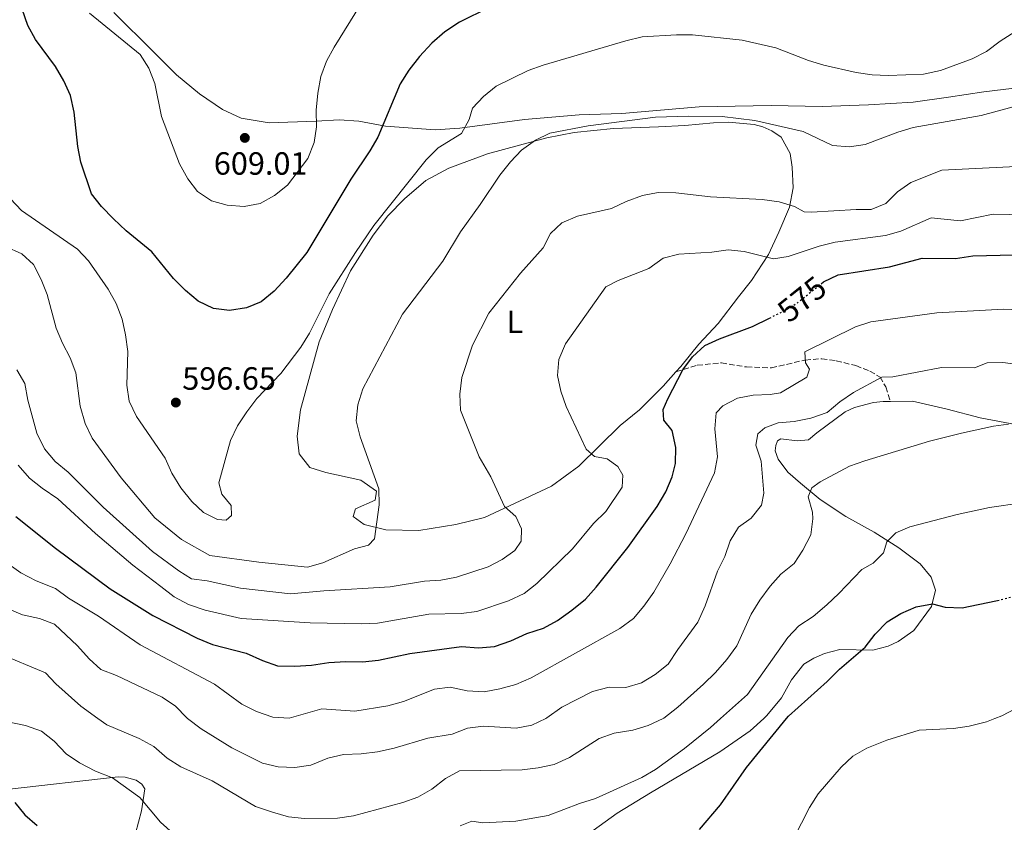
# Model space of a CAD drawing. Units: metres. Extents: x 604281 to 607736, y 4713023 to 4715414.
# Drawn here: x 606937 to 607244, y 4713471 to 4713721 of the extents above; entities that cross this region are included whole.
import ezdxf
from ezdxf.enums import TextEntityAlignment as Align

# ---------------------------------------------------------------- set-up
doc = ezdxf.new("R2010")
doc.units = ezdxf.units.M
doc.header["$MEASUREMENT"] = 0
doc.linetypes.add('DGN Style 3', pattern=[2.435891, 1.739922, -0.695969])
doc.linetypes.add('DGN Style 5', pattern=[1.217945, 0.521977, -0.695969])
for name, color, linetype, lineweight in [('Cota de curva de nivel directora', 7, 'Continuous', 0), ('Cota de punto acotado terreno', 7, 'Continuous', 0), ('Curva de nivel directora', 30, 'Continuous', 30), ('Curva de nivel directora no vista', 30, 'DGN Style 5', 30), ('Curva de nivel intermedia', 30, 'Continuous', 0), ('Etiqueta de uso rústico', 92, 'Continuous', 0), ('Fuente-manantial-naciente', 7, 'Continuous', 0), ('Línea de cambio de uso (parcela vista)', 92, 'Continuous', 0), ('Punto acotado terreno (símbolo)', 7, 'Continuous', 0), ('Senda', 7, 'DGN Style 3', 0)]:
    doc.layers.add(name, color=color, linetype=linetype, lineweight=lineweight)
doc.styles.add('Style-Arial', font='arial.ttf')

# ---------------------------------------------------------------- blocks, each defined once
blk = doc.blocks.new('5PATER')
at = {"layer": 'Fuente-manantial-naciente', "linetype": 'Continuous', "lineweight": 0}
h = blk.add_hatch(color=51, dxfattribs=at)
edge = h.paths.add_edge_path()
edge.add_ellipse((0, 0), major_axis=(-0.11, -0.111), ratio=0.999422, start_angle=0, end_angle=360)

msp = doc.modelspace()

# ---------------------------------------------------------------- linework, layer by layer
at = {"layer": 'Curva de nivel directora', "color": 30, "linetype": 'Continuous', "lineweight": 30, "flags": 128}
for points, elevation in [([(607083.4, 4713724.49), (607074.17, 4713719.86), (607069.65, 4713716.94), (607065.58, 4713713.32), (607061.74, 4713709.22), (607058.38, 4713704.92), (607055.71, 4713700.69), (607048.78, 4713684.13), (607046.26, 4713679.81), (607040.31, 4713671.01), (607026.59, 4713648.17), (607020.22, 4713640.19), (607016.42, 4713636.16), (607012.46, 4713632.87), (607007.83, 4713630.98), (607002.52, 4713630.13), (606997.56, 4713630.75), (606992.77, 4713633.03), (606988.83, 4713636.35), (606985.11, 4713640.07), (606978.34, 4713648.34), (606970.43, 4713654.92), (606966.47, 4713658.62), (606962.7, 4713662.47), (606959.61, 4713666.41), (606956.23, 4713676.31), (606955.29, 4713681.22), (606954.15, 4713691.9), (606953.02, 4713697.07), (606950.92, 4713701.61), (606948.35, 4713706.12), (606942.16, 4713714.55), (606939.71, 4713718.91), (606938.02, 4713723.96)], 600), ([(607186.78, 4713638.46), (607187.54, 4713639.07), (607192.05, 4713641.25), (607208.02, 4713643.69), (607218.21, 4713646.43), (607228.6, 4713646.27), (607233.97, 4713647.11), (607255.41, 4713647.62)], 575), ([(607137.84, 4713596.01), (607137.57, 4713599.31), (607139.01, 4713602.64), (607143.76, 4713611.67), (607146.73, 4713615.72), (607150.59, 4713619.25), (607155.13, 4713621.34), (607165.41, 4713625.1), (607170.73, 4713627.76)], 575), ([(606936.01, 4713565.93), (606948.41, 4713556.13), (606965.42, 4713543.43), (606978.71, 4713535.15), (606992.47, 4713528.12), (606997.3, 4713526.16), (607007.75, 4713523.45), (607012.8, 4713521.18), (607017.52, 4713519.53), (607022.94, 4713519.41), (607028.08, 4713519.71), (607033.49, 4713520.56), (607038.78, 4713520.87), (607043.98, 4713520.69), (607048.94, 4713521.28), (607058.76, 4713523.31), (607074.75, 4713525.48), (607080.05, 4713525.11), (607085.03, 4713525.46), (607090.12, 4713527.27), (607095.14, 4713529.56), (607100.35, 4713531.18), (607104.7, 4713533.64), (607109.16, 4713536.85), (607113.41, 4713540.24), (607116.78, 4713543.93), (607126.64, 4713556.3), (607135.69, 4713569.07), (607138.41, 4713573.68), (607140.35, 4713578.32), (607141.43, 4713582.5), (607141.58, 4713587.5), (607140.38, 4713592.72), (607137.84, 4713596.01)], 575), ([(607148.9, 4713468.48), (607155.47, 4713476.16), (607163.58, 4713487.78), (607176.0157, 4713503.0818), (607176.64, 4713503.85), (607188.69, 4713514.58), (607192.49, 4713518.45), (607200.49, 4713525.32), (607203.61, 4713529.37), (607207.32, 4713533.14), (607211.58, 4713535.8), (607216.34, 4713537.85), (607221.42, 4713538.78), (607225.37, 4713537.75), (607230.71, 4713537.57), (607241.15, 4713539.69), (607241.71, 4713539.84)], 550), ([(606935.67, 4713476.89), (606938.85, 4713473.04), (606942.66, 4713469.79)], 550)]:
    msp.add_lwpolyline(points, dxfattribs=dict(at, elevation=elevation))
at = {"layer": 'Curva de nivel directora no vista', "color": 30, "linetype": 'DGN Style 5', "lineweight": 30, "flags": 128}
for points, elevation in [([(607170.73, 4713627.76), (607174.73, 4713629.77), (607179.06, 4713632.27), (607186.78, 4713638.46)], 575), ([(607241.71, 4713539.84), (607251.28, 4713542.34), (607260.2, 4713544.98)], 550)]:
    msp.add_lwpolyline(points, dxfattribs=dict(at, elevation=elevation))
at = {"layer": 'Curva de nivel intermedia', "color": 30, "linetype": 'Continuous', "lineweight": 0, "flags": 128}
for points, elevation in [([(607043.47, 4713725.52), (607035.12, 4713712.14), (607032.74, 4713707.72), (607031.03, 4713703.02), (607030.01, 4713697.79), (607029.52, 4713692.5), (607029.63, 4713687.36), (607028.89, 4713682.42), (607026.97, 4713677.5), (607020.61, 4713669.11), (607016.6, 4713665.96), (607012.09, 4713663.44), (607007.17, 4713662.5), (607001.86, 4713662.97), (606996.93, 4713664.23), (606992.59, 4713667.19), (606989.54, 4713671.15), (606986.99, 4713675.78), (606981.37, 4713690.57), (606979.29, 4713700.79), (606977.4, 4713705.55), (606974.75, 4713709.8), (606958.96, 4713722.75)], 605), ([(607141.74, 4713715.95), (607131.08, 4713715.3), (607126.01, 4713714.11), (607100.24, 4713706.51), (607095.53, 4713704.83), (607085.58, 4713699.98), (607081.66, 4713696.74), (607078.2, 4713693.13), (607077.21, 4713689.6), (607074.77, 4713685.23), (607067.52, 4713680.82), (607063.79, 4713676.99), (607047.55, 4713656.61), (607041.84, 4713648.17), (607033.54, 4713635.33), (607027.49, 4713623.11), (607024.76, 4713618.72), (607018.51, 4713610.48), (607011.07, 4713602.69), (607007.91, 4713598.6), (607005.09, 4713594.17), (607002.86, 4713589.65), (606999.24, 4713576.42), (607000.21, 4713572.94), (607003.05, 4713569.36), (607003.17, 4713566.26), (607001.55, 4713564.87), (606998.87, 4713565.05), (606994.51, 4713567.19), (606990.86, 4713570.61), (606987.45, 4713574.95), (606984.58, 4713579.5), (606982.54, 4713584.12), (606973.57, 4713597.08), (606971.28, 4713601.88), (606970.58, 4713606.84), (606970.85, 4713617.31), (606970.21, 4713622.59), (606969.13, 4713627.47), (606967.26, 4713632.32), (606964.78, 4713636.74), (606958.64, 4713645.54), (606955.27, 4713649.23), (606937.82, 4713661.26), (606934.36, 4713664.86)], 595), ([(607247.05, 4713716.9), (607242.51, 4713713.99), (607238.3, 4713710.79), (607233.84, 4713708.53), (607223.91, 4713704.85), (607218.69, 4713703.7), (607207.69, 4713703.29), (607202.69, 4713703.47), (607197.73, 4713704.18), (607187.67, 4713706.5), (607182.89, 4713707.99), (607172.7, 4713711.95), (607162.16, 4713714.25), (607146.74, 4713715.91), (607141.74, 4713715.95)], 595), ([(607246.59, 4713693.58), (607236.61, 4713690.88), (607215.42, 4713687.1), (607210.63, 4713685.67), (607200.53, 4713681.83), (607195.59, 4713681.05), (607190.37, 4713681.46), (607181.17, 4713685.83), (607166.15, 4713689.29), (607156.01, 4713690.57), (607145.58, 4713690.64), (607135.25, 4713690.28), (607114.28, 4713687.6), (607102.3, 4713685.39), (607097.85, 4713683.11), (607093.53, 4713680.04), (607090.04, 4713676.38), (607086.75, 4713672.28), (607080.64, 4713663.12), (607074.47, 4713654.64), (607068.94, 4713645.49), (607056.38, 4713629.02), (607044.07, 4713605.74), (607042.47, 4713600.75), (607041.98, 4713595.77), (607043.24, 4713590.75), (607049.01, 4713574.63), (607049.16, 4713569.63), (607047.74, 4713559.02), (607045.84, 4713557.09), (607041.5, 4713555.92), (607031.64, 4713551.54), (607026.8, 4713550.24), (607011.64, 4713551.74), (606996.4, 4713553.83), (606987.59, 4713558.82), (606979.28, 4713565.52), (606968.84, 4713578), (606959.79, 4713590.37), (606957.66, 4713594.9), (606956.03, 4713600.29), (606954.69, 4713610.7), (606952.92, 4713615.38), (606950.52, 4713620), (606948.57, 4713624.64), (606945.81, 4713635.12), (606943.92, 4713639.79), (606941.53, 4713644.4), (606937.88, 4713647.81), (606932.77, 4713650.08)], 590), ([(607256.01, 4713675.4), (607224.34, 4713673.79), (607214.67, 4713669.99), (607210.56, 4713667.04), (607206.94, 4713663.47), (607202.32, 4713661.62), (607197.66, 4713661.62), (607183.75, 4713660.69), (607181.47, 4713660.88), (607178.52, 4713662.47), (607173.74, 4713663.94), (607168.43, 4713664.65), (607152.31, 4713665.53), (607141.53, 4713666.72), (607136.05, 4713666.84), (607131.12, 4713665.97), (607126.06, 4713664.05), (607121.55, 4713661.89), (607110.96, 4713659.46), (607106.06, 4713657.46), (607102.54, 4713654.08), (607100.27, 4713649.61), (607093.14, 4713641.79), (607083.3, 4713629.33), (607078.19, 4713619.38), (607074.91, 4713609.26), (607074.29, 4713604.1), (607074.5, 4713599.11), (607080.26, 4713584.56), (607083.88, 4713578.34), (607088.15, 4713569.06), (607091.72, 4713565.94), (607093.5, 4713562.14), (607093.34, 4713558.3), (607091.41, 4713555.44), (607087.49, 4713552.64), (607083.08, 4713550.28), (607073.24, 4713547.04), (607068.32, 4713546.16), (607063.32, 4713545.82), (607052.58, 4713544.03), (607031.88, 4713542.85), (607021.51, 4713541.9), (607006.03, 4713543.65), (606995.65, 4713545.9), (606990.69, 4713546.62), (606986.74, 4713549.11), (606978.63, 4713555.07), (606963.17, 4713568.93), (606952.35, 4713579.77), (606948.29, 4713583.09), (606945, 4713587.09), (606942.57, 4713591.9), (606939.72, 4713602.17), (606938.84, 4713607.35), (606936.36, 4713611.66)], 585), ([(606936.78, 4713581.99), (606940.28, 4713577.94), (606944.27, 4713574.77), (606949.13, 4713571.46), (606960.88, 4713560.68), (606972.5, 4713550.84), (606981.13, 4713544.14), (606985.37, 4713540.98), (606989.77, 4713538.61), (606994.97, 4713536.82), (607006.15, 4713534.19), (607027.68, 4713532.91), (607043.66, 4713532.58), (607048.65, 4713532.76), (607064.61, 4713535.55), (607074.65, 4713535.82), (607079.62, 4713536.38), (607089.4, 4713539.75), (607094.33, 4713542.02), (607098.22, 4713545.15), (607109.41, 4713555.93), (607115.93, 4713563.83), (607119.7, 4713567.56), (607124.78, 4713575.15), (607125.04, 4713578.89), (607123.52, 4713581.58), (607120.12, 4713583.98), (607116.22, 4713584.67), (607113.65, 4713586.95), (607107.34, 4713600.21), (607105.69, 4713604.98), (607104.71, 4713609.91), (607105.06, 4713614.9), (607107.14, 4713619.74), (607119.79, 4713637.47), (607123.58, 4713639.49), (607133.11, 4713643.24), (607137.61, 4713646.4), (607142.44, 4713647.67), (607152.76, 4713648.27), (607157.84, 4713649.02), (607162.81, 4713648.47), (607171.93, 4713646.26), (607176.48, 4713646.94), (607186.17, 4713650.13), (607191.11, 4713651.42), (607206.78, 4713653.47), (607211.58, 4713654.87), (607221.01, 4713658.98), (607230.17, 4713658), (607240.32, 4713660.07), (607250.52, 4713659.93)], 580), ([(606933.17, 4713551.57), (606937.55, 4713548.41), (606942.36, 4713545.94), (606948.38, 4713543.55), (606952.4, 4713540.57), (606961.77, 4713534.96), (606974.76, 4713526.01), (606997.84, 4713513.82), (607006.44, 4713507.52), (607011, 4713505.24), (607016.09, 4713503.46), (607021.09, 4713503.14), (607031.31, 4713506.07), (607041.63, 4713505.32), (607051.89, 4713507.04), (607056.69, 4713508.42), (607066.34, 4713512.21), (607071.31, 4713512.84), (607076.59, 4713511.72), (607081.84, 4713511.38), (607086.76, 4713512.28), (607091.73, 4713513.66), (607096.49, 4713515.79), (607124.14, 4713531.08), (607128.34, 4713534.27), (607131.6, 4713538.07), (607134.71, 4713542.39), (607139.78, 4713551.23), (607144.6, 4713560.63), (607153.6, 4713579.61), (607154.5, 4713584.61), (607153.67, 4713593.27), (607154.05, 4713598.25), (607156.18, 4713600.46), (607160.74, 4713602.79), (607165.64, 4713603.8), (607170.96, 4713603.98), (607174.11, 4713604.48), (607182.28, 4713609.32), (607183.12, 4713611.86), (607181.92, 4713613.78), (607181.74, 4713617.22), (607197.5, 4713625.04), (607202.24, 4713626.62), (607222.86, 4713629.37), (607243.64, 4713630.5), (607248.64, 4713630.3)], 570), ([(606933.43, 4713537.37), (606938.13, 4713535.33), (606943.35, 4713534.18), (606948.03, 4713532.41), (606955.23, 4713525.7), (606958.81, 4713521.65), (606962.54, 4713518.32), (606967.37, 4713516.5), (606981.6, 4713509.72), (606985.74, 4713506.92), (606989.31, 4713503.24), (606989.519, 4713503.0818), (606993.71, 4713499.91), (607003.3, 4713493.92), (607012.86, 4713489.18), (607017.74, 4713488.08), (607022.94, 4713487.79), (607027.88, 4713488.54), (607033.22, 4713490.73), (607038.09, 4713491.86), (607043.58, 4713492.06), (607048.64, 4713492.66), (607053.83, 4713493.8), (607064.35, 4713496.94), (607071.89, 4713498.17), (607076.71, 4713500.07), (607081.67, 4713500.66), (607091.8, 4713500.05), (607096.71, 4713501.02), (607101.0566, 4713503.0818), (607101.39, 4713503.24), (607106.08, 4713506.57), (607115.63, 4713511.49), (607120.8, 4713512.86), (607126, 4713512.73), (607130.82, 4713514.19), (607135.11, 4713516.75), (607139.14, 4713520.05), (607142.11, 4713524.61), (607148.39, 4713533.09), (607150.64, 4713538.17), (607154.54, 4713548.93), (607156.77, 4713553.49), (607158.41, 4713558.38), (607161.05, 4713562.62), (607164.95, 4713565.51), (607168.22, 4713569.52), (607168.91, 4713573.22), (607168.07, 4713583.25), (607166.41, 4713588.21), (607167.06, 4713591.67), (607169.2, 4713593.61), (607173.39, 4713595.11), (607178.37, 4713595.57), (607183.58, 4713596.56), (607188.64, 4713598.37), (607192.6, 4713601.65), (607196.82, 4713604.59), (607205.71, 4713609.4), (607209.06, 4713609.42), (607224.28, 4713612.37), (607234.58, 4713612.26), (607238.47, 4713613.84), (607243.33, 4713613.95), (607248.88, 4713613.24)], 565), ([(607184.05, 4713567.29), (607182.73, 4713572.12), (607183.88, 4713574.86), (607186.51, 4713576.76), (607195.63, 4713581.62), (607200.35, 4713583.32), (607220.51, 4713589.39), (607230.46, 4713591.94), (607240.41, 4713594.14), (607245.15, 4713594.68)], 560), ([(607074.43, 4713469.69), (607078.04, 4713471.12), (607081.45, 4713470.61), (607091.68, 4713471.08), (607101.75, 4713472.92), (607111.52, 4713476.65), (607116.53, 4713478.17), (607130.91, 4713484.69), (607135.2, 4713487.24), (607144.21, 4713493.76), (607152.32, 4713500.3), (607155.4567, 4713503.0818), (607163.9, 4713510.57), (607176.42, 4713528.29), (607179.88, 4713531.9), (607184.3, 4713534.87), (607188.58, 4713538.5), (607192.34, 4713541.98), (607199.41, 4713549.47), (607203.01, 4713551.44), (607206.24, 4713554.66), (607207.28, 4713558.13), (607210.04, 4713560.91), (607214.42, 4713562.8), (607229.16, 4713566.61), (607239.24, 4713568.82), (607249.23, 4713570.26)], 555), ([(606930.72, 4713523.31), (606945.31, 4713517.26), (606948.5, 4713513.87), (606956.22, 4713506.9), (606961.5536, 4713503.0818), (606964.35, 4713501.08), (606974.4, 4713496.81), (606978.97, 4713494.33), (606983.13, 4713490.73), (606987.36, 4713488.07), (606997.21, 4713483.7), (607010.69, 4713475.72), (607015.96, 4713473.91), (607020.9, 4713472.47), (607025.86, 4713471.9), (607036.2, 4713472.07), (607041.15, 4713472.78), (607056.53, 4713476.93), (607061.25, 4713478.56), (607065.6, 4713481.13), (607069.77, 4713484.44), (607074.17, 4713486.84), (607093.69, 4713487.14), (607098.72, 4713487.74), (607103.61, 4713488.8), (607108.42, 4713490.89), (607117.65, 4713496.83), (607122.36, 4713498.52), (607128.13, 4713499.49), (607132.94, 4713500.86), (607137.5437, 4713503.0818), (607137.83, 4713503.22), (607142.18, 4713506.57), (607150.15, 4713513.75), (607153.86, 4713517.37), (607157.41, 4713521.43), (607160.53, 4713525.67), (607165.02, 4713535.53), (607167.65, 4713539.9), (607170.9, 4713544.29), (607174.26, 4713548), (607178.37, 4713551.3), (607181.11, 4713555.48), (607183.57, 4713560.25), (607184.16, 4713565.24), (607184.05, 4713567.29)], 560), ([(607175.78, 4713460.94), (607183.14, 4713475.42), (607185.91, 4713479.58), (607192.97, 4713487.96), (607196.66, 4713491.33), (607201.03, 4713493.8), (607207.2, 4713496.37), (607217.33, 4713499.45), (607227.95, 4713499.93), (607232.89, 4713500.68), (607238.29, 4713502.09), (607240.9183, 4713503.0818), (607243.06, 4713503.89), (607261.85, 4713513.74)], 545), ([(606928.82, 4713503), (606939.01, 4713500.89), (606944, 4713499.11), (606948, 4713495.99), (606951.72, 4713492.09), (606955.85, 4713489.27), (606960.87, 4713486.7), (606966.11, 4713484.58), (606974.59, 4713478.5), (606981.1, 4713470.85), (606988.93, 4713463.77)], 555)]:
    msp.add_lwpolyline(points, dxfattribs=dict(at, elevation=elevation))
at = {"layer": 'Línea de cambio de uso (parcela vista)', "color": 92, "linetype": 'Continuous', "lineweight": 0}
for points in [[(607252.05, 4713699.94, 592.52), (607237.44, 4713698.16, 593.61), (607226.46, 4713696.55, 593.61), (607215.4, 4713694.95, 594.02), (607201.53, 4713694.11, 594.02), (607187.15, 4713693.59, 593.61), (607171.18, 4713693.97, 593.02), (607148.82, 4713693.5, 591.86), (607124.77, 4713691.46, 592.05), (607111.46, 4713691.06, 592.42), (607094.39, 4713689.64, 593.44), (607074.29, 4713686.94, 594.78), (607066.59, 4713686.41, 596.41), (607051.18, 4713687.52, 599.47), (607042.83, 4713689.1, 601.95), (607036.73, 4713689.54, 603.56), (607029.53, 4713689.08, 605.03), (607014.88, 4713688.59, 607), (607006.17, 4713689.98, 607.6), (607000.37, 4713692.66, 607.56), (606993.17, 4713697.59, 607.31), (606986.08, 4713703.5, 606.95), (606978.88, 4713710.63, 605.87), (606966.49, 4713722.95, 606)], [(607061.56, 4713561.6, 588.75), (607051.25, 4713561.84, 589.97), (607044.44, 4713563.5, 590.26), (607041.02, 4713565.94, 590.74), (607041.77, 4713568.35, 590.57), (607047.89, 4713571.06, 590.2), (607048.37, 4713573.85, 590.24), (607043.41, 4713577.3, 590.4), (607032.58, 4713579.72, 591.38), (607027.57, 4713581.23, 591.58), (607024.21, 4713585.49, 591.95), (607023.61, 4713591.02, 592.41), (607024.7, 4713599.22, 592.61), (607030.44, 4713620.33, 593.38), (607034.58, 4713630.42, 593.87), (607040.2, 4713642.5, 594.57), (607047.33, 4713653.55, 594.56), (607051.85, 4713659.61, 594.35), (607057.09, 4713664.89, 593.99), (607063.7, 4713670.62, 593.01), (607070.84, 4713674.49, 592.28), (607082.85, 4713678.9, 591.18), (607092.9, 4713681.6, 590.13), (607101.4, 4713683.84, 589.88), (607109.85, 4713685.54, 589.48), (607122.09, 4713686.79, 588.91), (607136.14, 4713687.3, 588.59), (607144.35, 4713687.69, 589.25), (607153.25, 4713688.59, 589.53), (607157.89, 4713688.73, 589.65), (607165.95, 4713688.05, 589.82), (607168.65, 4713687.27, 589.86), (607171.42, 4713686.1, 589.86), (607174.35, 4713684.11, 589.7), (607177.15, 4713679.05, 588.84), (607177.79, 4713674.74, 587.73), (607178.04, 4713668.3, 586.5), (607176.96, 4713662.27, 584.87), (607173.66, 4713654.48, 582.59), (607170.44, 4713647.6, 580.4), (607165.1, 4713639.42, 579.04), (607161, 4713634.34, 577.64), (607154.67, 4713626.11, 575.97), (607148.7, 4713619.68, 575.32), (607143.1, 4713612.72, 575.36), (607141.55, 4713610.99, 575.38), (607137.63, 4713606.57, 575.45), (607130.21, 4713599.22, 576.35), (607124.17, 4713594.27, 577.69), (607111.31, 4713581.64, 580.48), (607102.84, 4713575.41, 582.47), (607089.77, 4713569.25, 584.67), (607081.91, 4713565.65, 586.36), (607073.02, 4713563.45, 587.46), (607061.56, 4713561.6, 588.75)], [(607115.75, 4713468.2, 552.57), (607123.22, 4713473.57, 552.57), (607133.7, 4713479.96, 552.95), (607155.23, 4713492.66, 551.58), (607164.67, 4713499.21, 551.13), (607168.8997, 4713503.0818, 550.8209), (607169.87, 4713503.97, 550.75), (607174.4, 4713509.47, 550.82), (607177.6, 4713515.14, 551.2), (607181.38, 4713519.96, 551.58), (607184.47, 4713521.83, 551.58), (607187.85, 4713523.32, 551.5), (607192.56, 4713524.56, 550.97), (607202.9, 4713524.31, 549.38), (607207.62, 4713525.64, 549), (607210.81, 4713527.04, 549), (607215.67, 4713530.46, 549), (607221.1, 4713537.97, 549.76), (607222.41, 4713543.03, 550.75), (607221.09, 4713547.08, 551.66), (607217.59, 4713551.27, 552.64), (607210.94, 4713556.24, 554.31), (607203.25, 4713561.1, 555.68), (607194.52, 4713565.94, 557.5), (607186.53, 4713571.27, 559.16), (607180.36, 4713576.35, 561.14), (607176.39, 4713579.77, 561.97), (607173.37, 4713583.88, 563.03), (607172.46, 4713586.42, 563.64), (607172.71, 4713588.13, 563.41), (607173.24, 4713589.56, 563.33), (607174.27, 4713590.15, 563.26), (607179.31, 4713589.5, 562.73), (607182.81, 4713589.86, 562.65), (607185.42, 4713592.01, 562.65), (607194.29, 4713598.55, 563.49), (607197.2, 4713599.94, 563.64), (607203.04, 4713601.49, 563.64), (607206.07, 4713601.74, 563.64), (607208.35, 4713601.79, 563.41)], [(607208.35, 4713601.79, 563.41), (607215.26, 4713601.94, 562.73), (607226.03, 4713599.42, 561.74), (607236.33, 4713596.71, 561.06), (607253.28, 4713593.47, 559.7)], [(606933.15, 4713480.95, 550.22), (606967.86, 4713484.92, 555.45), (606970.05, 4713484.78, 555.45), (606973.48, 4713483.9, 555.52), (606975.21, 4713482.61, 555.6), (606976.19, 4713481.21, 555.6), (606975.2, 4713474.37, 554.77), (606972.4, 4713463.78, 552.49)]]:
    msp.add_polyline3d(points, dxfattribs=at)
at = {"layer": 'Senda', "color": 7, "linetype": 'DGN Style 3', "lineweight": 0}
msp.add_polyline3d([(607141.55, 4713610.99, 575.38), (607148.21, 4713613.07, 574.09), (607155.72, 4713613.82, 573.11), (607163.56, 4713612.53, 571.67), (607171.28, 4713612.26, 570.83), (607181.85, 4713614.7, 570), (607186.98, 4713615.1, 569.01), (607191.51, 4713614.47, 568.03), (607197.61, 4713612.95, 566.74), (607201.97, 4713611.25, 565.83), (607205.12, 4713609.39, 565), (607206.89, 4713606.32, 564.32), (607208.35, 4713601.79, 563.41)], dxfattribs=at)

# ---------------------------------------------------------------- block references
at = {"layer": 'Punto acotado terreno (símbolo)', "color": 7, "linetype": 'Continuous', "lineweight": 0, "xscale": 10, "yscale": 10, "zscale": 10}
for p in [(607007.33, 4713683.87, 609.01), (606985.85, 4713601.46, 596.65)]:
    msp.add_blockref('5PATER', p, dxfattribs=at)

# ---------------------------------------------------------------- texts
at = {"layer": 'Cota de curva de nivel directora', "color": 7, "linetype": 'Continuous', "lineweight": 0, "style": 'Style-Arial'}
msp.add_text('575', height=7, rotation=38.73059, dxfattribs=at).set_placement((607180.8004, 4713633.6707, 575), align=Align.MIDDLE_CENTER)
at = {"layer": 'Cota de punto acotado terreno', "color": 7, "linetype": 'Continuous', "lineweight": 0, "style": 'Style-Arial'}
for s, p in [('609.01', (606997.68, 4713672.4, 609.01)), ('596.65', (606987.84, 4713605.46, 596.65))]:
    msp.add_text(s, height=7, dxfattribs=at).set_placement(p)
at = {"layer": 'Etiqueta de uso rústico', "color": 92, "linetype": 'Continuous', "lineweight": 0, "style": 'Style-Arial'}
msp.add_text('L', height=7, dxfattribs=at).set_placement((607091.3814, 4713626.61, 583.56), align=Align.MIDDLE_CENTER)

doc.saveas('drawing.dxf')
